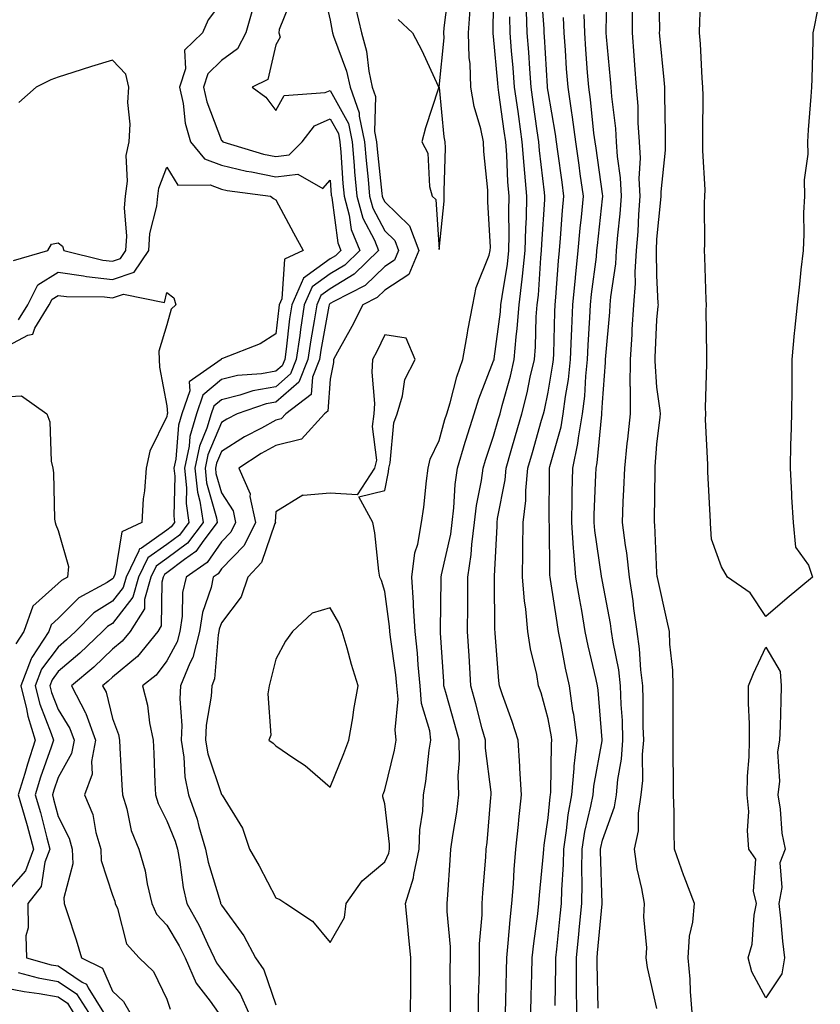
# Model space of a CAD drawing. Units: inches. Extents: x 936803 to 939443, y 7282058 to 7284698.
# Drawn here: x 936951 to 937098, y 7282273 to 7282454 of the extents above; entities that cross this region are included whole.
import ezdxf

# ---------------------------------------------------------------- set-up
doc = ezdxf.new("R2010")
doc.units = ezdxf.units.IN
doc.header["$MEASUREMENT"] = 0
doc.layers.add('Contour_93687282', color=7, linetype='Continuous', true_color=0x3c14c2)

msp = doc.modelspace()

# ---------------------------------------------------------------- linework, layer by layer
at = {"layer": 'Contour_93687282'}
for points in [[(937074.49, 7282271.92, 3223), (937074.19, 7282275.78, 3223), (937074.12, 7282277.99, 3223), (937073.79, 7282281.92, 3223), (937074.04, 7282285.92, 3223), (937074.65, 7282288.52, 3223), (937074.95, 7282291.92, 3223), (937073.02, 7282296.89, 3223), (937073, 7282296.98, 3223), (937071.3, 7282301.92, 3223), (937071.2, 7282305.07, 3223), (937071.19, 7282308.78, 3223), (937071.1, 7282311.92, 3223), (937071.08, 7282314.95, 3223), (937071.05, 7282318.92, 3223), (937071.02, 7282321.92, 3223), (937071.03, 7282324.9, 3223), (937071.02, 7282328.95, 3223), (937071.02, 7282331.92, 3223), (937070.96, 7282334.83, 3223), (937070.39, 7282339.58, 3223), (937070.33, 7282341.92, 3223), (937069.93, 7282343.8, 3223), (937068.14, 7282351.83, 3223), (937068.12, 7282351.92, 3223), (937068.11, 7282351.98, 3223), (937068.05, 7282352.67, 3223), (937067.63, 7282361.5, 3223), (937067.58, 7282361.92, 3223), (937067.6, 7282362.38, 3223), (937067.71, 7282371.58, 3223), (937067.72, 7282371.92, 3223), (937067.75, 7282372.21, 3223), (937068.05, 7282376.34, 3223), (937068.65, 7282381.32, 3223), (937068.67, 7282381.92, 3223), (937068.64, 7282382.51, 3223), (937068.05, 7282386.8, 3223), (937067.7, 7282391.57, 3223), (937067.7, 7282391.92, 3223), (937067.72, 7282392.25, 3223), (937068.05, 7282399.17, 3223), (937068.3, 7282401.68, 3223), (937068.31, 7282401.92, 3223), (937068.3, 7282402.16, 3223), (937068.05, 7282407.35, 3223), (937067.95, 7282411.82, 3223), (937067.96, 7282411.92, 3223), (937067.97, 7282412.01, 3223), (937068.05, 7282414.02, 3223), (937068.77, 7282421.21, 3223), (937068.8, 7282421.92, 3223), (937068.82, 7282422.69, 3223), (937069.61, 7282430.36, 3223), (937069.64, 7282431.92, 3223), (937069.63, 7282433.5, 3223), (937069.51, 7282440.46, 3223), (937069.49, 7282441.92, 3223), (937069.39, 7282443.26, 3223), (937068.58, 7282451.38, 3223), (937068.54, 7282451.92, 3223), (937068.55, 7282452.42, 3223), (937068.4, 7282461.58, 3223)], [(937006.59, 7282460.46, 3231), (937008.05, 7282454.26, 3231), (937008.39, 7282452.26, 3231), (937008.47, 7282451.92, 3231), (937008.63, 7282451.33, 3231), (937011.04, 7282444.91, 3231), (937011.67, 7282441.92, 3231), (937013.38, 7282437.25, 3231), (937013.36, 7282436.61, 3231), (937014.31, 7282431.92, 3231), (937014.61, 7282428.47, 3231), (937014.98, 7282425, 3231), (937015.25, 7282421.92, 3231), (937015.85, 7282419.72, 3231), (937018.05, 7282415.52, 3231), (937019.89, 7282413.76, 3231), (937020.57, 7282411.92, 3231), (937019.82, 7282410.14, 3231), (937018.05, 7282408.98, 3231), (937014.46, 7282405.51, 3231), (937008.67, 7282402.55, 3231), (937008.05, 7282402.16, 3231), (937007.91, 7282402.07, 3231), (937007.84, 7282401.92, 3231), (937007.81, 7282401.68, 3231), (937006.34, 7282393.63, 3231), (937006.09, 7282391.92, 3231), (937004.79, 7282388.66, 3231), (937004.54, 7282385.44, 3231), (936999.86, 7282381.92, 3231), (936999, 7282380.97, 3231), (936998.05, 7282380.75, 3231), (936995.43, 7282379.3, 3231), (936992.3, 7282377.67, 3231), (936988.05, 7282375, 3231), (936987.14, 7282372.84, 3231), (936986.94, 7282371.92, 3231), (936987.05, 7282370.92, 3231), (936988.05, 7282367.42, 3231), (936990.19, 7282364.06, 3231), (936990.65, 7282361.92, 3231), (936989.78, 7282360.18, 3231), (936988.05, 7282358.38, 3231), (936985.41, 7282354.56, 3231), (936981.55, 7282351.92, 3231), (936980.93, 7282349.05, 3231), (936980.87, 7282344.74, 3231), (936980.43, 7282341.92, 3231), (936979.95, 7282340.02, 3231), (936978.05, 7282336.5, 3231), (936976.07, 7282333.9, 3231), (936973.54, 7282331.92, 3231), (936974.5, 7282328.37, 3231), (936974.83, 7282325.14, 3231), (936975.5, 7282321.92, 3231), (936975.61, 7282319.48, 3231), (936975.85, 7282314.12, 3231), (936975.96, 7282311.92, 3231), (936976.45, 7282310.32, 3231), (936978.05, 7282307.12, 3231), (936979.53, 7282303.4, 3231), (936979.97, 7282301.92, 3231), (936980.44, 7282299.53, 3231), (936981, 7282294.87, 3231), (936981.69, 7282291.92, 3231), (936983.98, 7282287.85, 3231), (936985.48, 7282284.49, 3231), (936986.73, 7282281.92, 3231), (936987.14, 7282281, 3231), (936988.05, 7282279.81, 3231), (936991.48, 7282275.35, 3231), (936993.05, 7282271.92, 3231)], [(937020.51, 7282454.38, 3233), (937023.12, 7282451.92, 3233), (937024.84, 7282448.71, 3233), (937027.86, 7282442.11, 3233), (937027.95, 7282441.92, 3233), (937027.91, 7282441.78, 3233), (937025.51, 7282434.47, 3233), (937024.87, 7282431.92, 3233), (937025.96, 7282429.83, 3233), (937026.3, 7282423.68, 3233), (937026.78, 7282421.92, 3233), (937027.44, 7282421.31, 3233), (937028.05, 7282412.13, 3233), (937028.96, 7282421, 3233), (937028.98, 7282421.92, 3233), (937028.95, 7282422.82, 3233), (937029.18, 7282430.79, 3233), (937029.14, 7282431.92, 3233), (937028.95, 7282432.82, 3233), (937028.08, 7282441.89, 3233), (937028.07, 7282441.94, 3233), (937028.94, 7282451.03, 3233), (937028.92, 7282451.92, 3233), (937028.99, 7282452.86, 3233), (937029.86, 7282460.1, 3233)], [(937044.89, 7282271.92, 3228), (937044.96, 7282275.01, 3228), (937045.06, 7282278.93, 3228), (937045.13, 7282281.92, 3228), (937045.41, 7282284.57, 3228), (937046.17, 7282290.04, 3228), (937046.38, 7282291.92, 3228), (937046.5, 7282293.47, 3228), (937047.21, 7282301.08, 3228), (937047.28, 7282301.92, 3228), (937047.35, 7282302.62, 3228), (937048.05, 7282307.67, 3228), (937048.42, 7282311.55, 3228), (937048.48, 7282311.92, 3228), (937048.53, 7282312.4, 3228), (937048.7, 7282321.28, 3228), (937048.77, 7282321.92, 3228), (937048.68, 7282322.55, 3228), (937048.05, 7282325.85, 3228), (937046.75, 7282330.62, 3228), (937046.32, 7282331.92, 3228), (937045.96, 7282334.01, 3228), (937044.83, 7282338.7, 3228), (937044.36, 7282341.92, 3228), (937043.96, 7282346.01, 3228), (937043.69, 7282347.56, 3228), (937043.33, 7282351.92, 3228), (937043.42, 7282356.55, 3228), (937043.41, 7282357.28, 3228), (937043.5, 7282361.92, 3228), (937043.95, 7282366.01, 3228), (937043.96, 7282367.84, 3228), (937044.33, 7282371.92, 3228), (937045.16, 7282374.81, 3228), (937046.86, 7282380.74, 3228), (937047.21, 7282381.92, 3228), (937047.38, 7282382.59, 3228), (937048.05, 7282385.91, 3228), (937048.95, 7282391.02, 3228), (937049.05, 7282391.92, 3228), (937049.09, 7282392.96, 3228), (937049.29, 7282400.68, 3228), (937049.35, 7282401.92, 3228), (937049.49, 7282403.36, 3228), (937049.94, 7282410.03, 3228), (937050.14, 7282411.92, 3228), (937050.34, 7282414.21, 3228), (937050.72, 7282419.25, 3228), (937050.96, 7282421.92, 3228), (937050.61, 7282424.48, 3228), (937049.83, 7282430.13, 3228), (937049.59, 7282431.92, 3228), (937049.41, 7282433.28, 3228), (937048.05, 7282441.13, 3228), (937047.95, 7282441.82, 3228), (937047.94, 7282441.92, 3228), (937047.93, 7282442.04, 3228), (937047.4, 7282451.27, 3228), (937047.35, 7282451.92, 3228), (937047.33, 7282452.64, 3228), (937046.73, 7282460.6, 3228)], [(937057.27, 7282272.69, 3225), (937057.05, 7282280.92, 3225), (937057.05, 7282281.92, 3225), (937057.14, 7282282.83, 3225), (937057.96, 7282291.83, 3225), (937057.97, 7282291.92, 3225), (937057.97, 7282292, 3225), (937057.68, 7282301.55, 3225), (937057.68, 7282301.92, 3225), (937057.73, 7282302.24, 3225), (937058.05, 7282303.55, 3225), (937060.26, 7282309.7, 3225), (937060.6, 7282311.92, 3225), (937060.87, 7282314.73, 3225), (937061.52, 7282318.44, 3225), (937061.8, 7282321.92, 3225), (937061.69, 7282325.55, 3225), (937061.5, 7282328.47, 3225), (937061.38, 7282331.92, 3225), (937061.02, 7282334.89, 3225), (937060, 7282339.97, 3225), (937059.72, 7282341.92, 3225), (937059.51, 7282343.38, 3225), (937058.05, 7282351.09, 3225), (937057.92, 7282351.78, 3225), (937057.89, 7282351.92, 3225), (937057.88, 7282352.09, 3225), (937056.61, 7282360.48, 3225), (937056.5, 7282361.92, 3225), (937056.54, 7282363.43, 3225), (937056.85, 7282370.72, 3225), (937056.88, 7282371.92, 3225), (937057.08, 7282372.89, 3225), (937057.91, 7282381.77, 3225), (937057.93, 7282381.92, 3225), (937057.94, 7282382.03, 3225), (937058.05, 7282384.02, 3225), (937058.62, 7282391.34, 3225), (937058.62, 7282391.92, 3225), (937058.67, 7282392.54, 3225), (937059.38, 7282400.59, 3225), (937059.47, 7282401.92, 3225), (937059.58, 7282403.44, 3225), (937060.49, 7282409.48, 3225), (937060.63, 7282411.92, 3225), (937060.85, 7282414.72, 3225), (937061.29, 7282418.68, 3225), (937061.53, 7282421.92, 3225), (937061.38, 7282425.25, 3225), (937060.79, 7282429.18, 3225), (937060.64, 7282431.92, 3225), (937060.48, 7282434.35, 3225), (937059.74, 7282440.23, 3225), (937059.61, 7282441.92, 3225), (937059.5, 7282443.38, 3225), (937058.77, 7282451.2, 3225), (937058.71, 7282451.92, 3225), (937058.72, 7282452.59, 3225), (937058.95, 7282461.02, 3225)], [(937098.05, 7282458.7, 3222), (937096.91, 7282453.06, 3222), (937096.67, 7282451.92, 3222), (937096.66, 7282450.52, 3222), (937096.48, 7282443.48, 3222), (937096.46, 7282441.92, 3222), (937096.33, 7282440.2, 3222), (937095.84, 7282434.13, 3222), (937095.67, 7282431.92, 3222), (937095.74, 7282429.61, 3222), (937095.07, 7282424.9, 3222), (937095.13, 7282421.92, 3222), (937094.98, 7282418.85, 3222), (937095.03, 7282414.94, 3222), (937094.88, 7282411.92, 3222), (937094.48, 7282408.35, 3222), (937094.24, 7282405.74, 3222), (937093.78, 7282401.92, 3222), (937093.33, 7282397.2, 3222), (937093.27, 7282396.71, 3222), (937092.84, 7282391.92, 3222), (937092.8, 7282387.17, 3222), (937092.8, 7282386.67, 3222), (937092.74, 7282381.92, 3222), (937092.63, 7282377.35, 3222), (937092.6, 7282376.47, 3222), (937092.5, 7282371.92, 3222), (937092.77, 7282367.2, 3222), (937092.73, 7282366.61, 3222), (937093.08, 7282361.92, 3222), (937093.52, 7282357.39, 3222), (937095.86, 7282354.12, 3222), (937096.6, 7282351.92, 3222), (937091.96, 7282348.01, 3222), (937088.05, 7282344.66, 3222), (937085.15, 7282349.02, 3222), (937081.02, 7282351.92, 3222), (937079.91, 7282353.78, 3222), (937078.05, 7282358.86, 3222), (937077.91, 7282361.78, 3222), (937077.9, 7282362.07, 3222), (937077.38, 7282371.25, 3222), (937077.37, 7282371.92, 3222), (937077.4, 7282372.57, 3222), (937076.98, 7282380.85, 3222), (937077.01, 7282381.92, 3222), (937076.96, 7282383, 3222), (937077.23, 7282391.1, 3222), (937077.18, 7282391.92, 3222), (937077.22, 7282392.75, 3222), (937077.08, 7282400.95, 3222), (937077.12, 7282401.92, 3222), (937077.08, 7282402.89, 3222), (937076.85, 7282410.72, 3222), (937076.8, 7282411.92, 3222), (937076.86, 7282413.11, 3222), (937076.81, 7282420.68, 3222), (937076.87, 7282421.92, 3222), (937076.9, 7282423.07, 3222), (937076.46, 7282430.33, 3222), (937076.49, 7282431.92, 3222), (937076.48, 7282433.49, 3222), (937076.51, 7282440.39, 3222), (937076.5, 7282441.92, 3222), (937076.38, 7282443.59, 3222), (937076.04, 7282449.91, 3222), (937075.88, 7282451.92, 3222), (937075.91, 7282454.07, 3222), (937076.14, 7282460.01, 3222)], [(937001.18, 7282458.79, 3230), (936998.68, 7282452.55, 3230), (936998.6, 7282451.92, 3230), (936998.83, 7282451.14, 3230), (936998.05, 7282449.72, 3230), (936996.6, 7282443.38, 3230), (936993.72, 7282441.92, 3230), (936996.22, 7282440.09, 3230), (936998.05, 7282437.66, 3230), (936999.57, 7282440.4, 3230), (937007.08, 7282440.95, 3230), (937008.05, 7282441.36, 3230), (937011.39, 7282435.27, 3230), (937012.07, 7282431.92, 3230), (937012.44, 7282427.53, 3230), (937012.52, 7282426.39, 3230), (937012.91, 7282421.92, 3230), (937014.02, 7282417.89, 3230), (937016.15, 7282413.81, 3230), (937016.93, 7282411.92, 3230), (937012.42, 7282407.55, 3230), (937008.05, 7282404.91, 3230), (937006.31, 7282403.66, 3230), (937005.55, 7282401.92, 3230), (937005.1, 7282398.97, 3230), (937004.47, 7282395.5, 3230), (937003.95, 7282391.92, 3230), (937002.27, 7282387.7, 3230), (936998.05, 7282384.05, 3230), (936996.25, 7282383.72, 3230), (936990.97, 7282381.92, 3230), (936989.06, 7282380.91, 3230), (936988.05, 7282380.29, 3230), (936985.57, 7282374.4, 3230), (936985.04, 7282371.92, 3230), (936985.34, 7282369.21, 3230), (936987.16, 7282362.81, 3230), (936987.29, 7282361.92, 3230), (936984.85, 7282358.72, 3230), (936983.38, 7282356.59, 3230), (936981.3, 7282355.17, 3230), (936978.05, 7282352.71, 3230), (936977.59, 7282352.38, 3230), (936977.36, 7282351.92, 3230), (936977.09, 7282350.96, 3230), (936977.01, 7282342.96, 3230), (936976.36, 7282341.92, 3230), (936972.64, 7282337.32, 3230), (936968.05, 7282333.54, 3230), (936967.22, 7282332.75, 3230), (936966.23, 7282331.92, 3230), (936966.86, 7282330.73, 3230), (936968.05, 7282325.93, 3230), (936969.13, 7282322.99, 3230), (936969.35, 7282321.92, 3230), (936969.42, 7282320.55, 3230), (936969.78, 7282313.65, 3230), (936969.86, 7282311.92, 3230), (936970.67, 7282309.3, 3230), (936971.48, 7282305.36, 3230), (936972.9, 7282301.92, 3230), (936974.05, 7282297.92, 3230), (936974.42, 7282295.55, 3230), (936975.26, 7282291.92, 3230), (936976.12, 7282289.99, 3230), (936978.05, 7282287.91, 3230), (936980.29, 7282284.16, 3230), (936981.37, 7282281.92, 3230), (936983.44, 7282277.31, 3230), (936985.98, 7282273.98, 3230), (936987.43, 7282271.92, 3230)], [(936988.05, 7282457.57, 3228), (936985.64, 7282454.33, 3228), (936984.59, 7282451.92, 3228), (936981.24, 7282448.73, 3228), (936981.44, 7282445.31, 3228), (936980.38, 7282441.92, 3228), (936981.02, 7282438.94, 3228), (936981.42, 7282435.3, 3228), (936982.39, 7282431.92, 3228), (936984.92, 7282428.79, 3228), (936988.05, 7282427.6, 3228), (936992.64, 7282426.51, 3228), (936993.58, 7282426.38, 3228), (936998.05, 7282425.49, 3228), (937002.11, 7282425.98, 3228), (937006.68, 7282423.29, 3228), (937008.05, 7282424.83, 3228), (937008.23, 7282422.1, 3228), (937008.25, 7282421.92, 3228), (937008.32, 7282421.65, 3228), (937009.43, 7282413.31, 3228), (937010, 7282411.92, 3228), (937009.01, 7282410.96, 3228), (937008.05, 7282410.38, 3228), (937003.12, 7282406.85, 3228), (937000.96, 7282401.92, 3228), (937000.58, 7282399.39, 3228), (936999.94, 7282393.81, 3228), (936999.68, 7282391.92, 3228), (936999.21, 7282390.76, 3228), (936998.05, 7282389.75, 3228), (936995.39, 7282389.26, 3228), (936991.03, 7282388.93, 3228), (936988.05, 7282388.22, 3228), (936984.66, 7282385.31, 3228), (936983.49, 7282381.92, 3228), (936982.23, 7282377.74, 3228), (936982.1, 7282375.96, 3228), (936981.24, 7282371.92, 3228), (936981.63, 7282368.34, 3228), (936981.55, 7282365.42, 3228), (936982.07, 7282361.92, 3228), (936980.33, 7282359.63, 3228), (936978.05, 7282357.91, 3228), (936974.52, 7282355.45, 3228), (936972.81, 7282351.92, 3228), (936971.76, 7282348.21, 3228), (936968.05, 7282343.4, 3228), (936967.14, 7282342.83, 3228), (936966.23, 7282341.92, 3228), (936962.06, 7282337.92, 3228), (936958.05, 7282334.53, 3228), (936956.94, 7282333.03, 3228), (936956.52, 7282331.92, 3228), (936956.82, 7282330.7, 3228), (936958.05, 7282327.55, 3228), (936960.2, 7282324.07, 3228), (936960.98, 7282321.92, 3228), (936960.5, 7282319.47, 3228), (936958.05, 7282315.05, 3228), (936957.24, 7282312.72, 3228), (936957, 7282311.92, 3228), (936957.23, 7282311.1, 3228), (936958.05, 7282307.89, 3228), (936960.06, 7282303.93, 3228), (936960.66, 7282301.92, 3228), (936960.74, 7282299.23, 3228), (936959.12, 7282292.99, 3228), (936959.18, 7282291.92, 3228), (936959.7, 7282290.27, 3228), (936961.4, 7282285.27, 3228), (936962.38, 7282281.92, 3228), (936966.18, 7282280.05, 3228), (936968.05, 7282275.84, 3228), (936970.04, 7282273.91, 3228), (936971.24, 7282271.92, 3228)], [(936993.76, 7282456.21, 3229), (936992.52, 7282451.92, 3229), (936991, 7282448.97, 3229), (936988.05, 7282446.87, 3229), (936985.55, 7282444.42, 3229), (936984.77, 7282441.92, 3229), (936985.35, 7282439.22, 3229), (936988.05, 7282432.15, 3229), (936988.18, 7282432.06, 3229), (936988.29, 7282431.92, 3229), (936995.77, 7282429.64, 3229), (936998.05, 7282429.19, 3229), (937000.49, 7282429.48, 3229), (937002.87, 7282431.92, 3229), (937005.12, 7282434.85, 3229), (937008.05, 7282436.11, 3229), (937009.53, 7282433.4, 3229), (937009.83, 7282431.92, 3229), (937010, 7282429.98, 3229), (937010.37, 7282424.24, 3229), (937010.58, 7282421.92, 3229), (937011.54, 7282418.43, 3229), (937011.89, 7282415.77, 3229), (937013.46, 7282411.92, 3229), (937010.72, 7282409.25, 3229), (937008.05, 7282407.64, 3229), (937004.71, 7282405.25, 3229), (937003.26, 7282401.92, 3229), (937002.57, 7282397.4, 3229), (937002.44, 7282396.31, 3229), (937001.81, 7282391.92, 3229), (937000.74, 7282389.23, 3229), (936998.05, 7282386.9, 3229), (936993.84, 7282386.13, 3229), (936991.44, 7282385.31, 3229), (936988.05, 7282384.5, 3229), (936986.66, 7282383.31, 3229), (936986.18, 7282381.92, 3229), (936985.38, 7282379.25, 3229), (936984, 7282375.97, 3229), (936983.14, 7282371.92, 3229), (936983.63, 7282367.5, 3229), (936984.09, 7282365.88, 3229), (936984.69, 7282361.92, 3229), (936981.81, 7282358.16, 3229), (936978.05, 7282355.31, 3229), (936976.06, 7282353.91, 3229), (936975.09, 7282351.92, 3229), (936973.91, 7282347.79, 3229), (936973.9, 7282346.07, 3229), (936971.28, 7282341.92, 3229), (936969.84, 7282340.13, 3229), (936968.05, 7282338.66, 3229), (936964.61, 7282335.37, 3229), (936960.49, 7282331.92, 3229), (936963.11, 7282326.98, 3229), (936963.14, 7282326.82, 3229), (936964.93, 7282321.92, 3229), (936964.17, 7282318.04, 3229), (936964.28, 7282315.7, 3229), (936962.9, 7282311.92, 3229), (936964.41, 7282308.28, 3229), (936965.01, 7282304.96, 3229), (936965.91, 7282301.92, 3229), (936965.97, 7282299.84, 3229), (936968.05, 7282293.47, 3229), (936968.46, 7282292.33, 3229), (936968.55, 7282291.92, 3229), (936968.95, 7282291.01, 3229), (936970.63, 7282284.5, 3229), (936972.93, 7282281.92, 3229), (936975.55, 7282279.41, 3229), (936978.05, 7282274.37, 3229), (936978.66, 7282272.53, 3229)], [(937012.69, 7282456.57, 3232), (937013.79, 7282451.92, 3232), (937014.71, 7282448.58, 3232), (937015.1, 7282444.87, 3232), (937015.73, 7282441.92, 3232), (937016.35, 7282440.22, 3232), (937016.17, 7282433.8, 3232), (937016.56, 7282431.92, 3232), (937016.67, 7282430.54, 3232), (937017.54, 7282422.43, 3232), (937017.59, 7282421.92, 3232), (937017.68, 7282421.56, 3232), (937018.05, 7282420.86, 3232), (937022.62, 7282416.48, 3232), (937024.32, 7282411.92, 3232), (937022.45, 7282407.52, 3232), (937018.05, 7282404.62, 3232), (937016.68, 7282403.3, 3232), (937014, 7282401.92, 3232), (937012.02, 7282397.95, 3232), (937009.39, 7282393.26, 3232), (937008.66, 7282391.92, 3232), (937008.64, 7282391.33, 3232), (937008.05, 7282388.26, 3232), (937007.6, 7282382.38, 3232), (937006.99, 7282381.92, 3232), (937002.73, 7282377.23, 3232), (936998.05, 7282376.1, 3232), (936995.35, 7282374.62, 3232), (936991.22, 7282371.92, 3232), (936993.32, 7282367.18, 3232), (936993.29, 7282366.69, 3232), (936994.3, 7282361.92, 3232), (936992.22, 7282357.74, 3232), (936988.05, 7282353.4, 3232), (936987.44, 7282352.53, 3232), (936986.56, 7282351.92, 3232), (936986.15, 7282350.02, 3232), (936984.55, 7282345.42, 3232), (936984.01, 7282341.92, 3232), (936982.81, 7282337.16, 3232), (936982.24, 7282336.11, 3232), (936980.55, 7282331.92, 3232), (936980.42, 7282329.55, 3232), (936980.78, 7282324.65, 3232), (936980.66, 7282321.92, 3232), (936981.17, 7282318.8, 3232), (936981.31, 7282315.17, 3232), (936982.02, 7282311.92, 3232), (936983.58, 7282307.45, 3232), (936983.92, 7282306.05, 3232), (936985.15, 7282301.92, 3232), (936985.62, 7282299.5, 3232), (936987.87, 7282292.1, 3232), (936987.91, 7282291.92, 3232), (936987.96, 7282291.83, 3232), (936988.05, 7282291.64, 3232), (936992.14, 7282286.01, 3232), (936994.31, 7282281.92, 3232), (936995.86, 7282279.73, 3232), (936998.05, 7282273.3, 3232)], [(937022.8, 7282271.92, 3232), (937022.82, 7282276.69, 3232), (937022.83, 7282277.14, 3232), (937022.85, 7282281.92, 3232), (937022.4, 7282286.27, 3232), (937022.28, 7282287.69, 3232), (937021.86, 7282291.92, 3232), (937023.35, 7282296.62, 3232), (937023.39, 7282297.26, 3232), (937024.4, 7282301.92, 3232), (937024.48, 7282305.49, 3232), (937025.06, 7282308.92, 3232), (937025.14, 7282311.92, 3232), (937025.61, 7282314.36, 3232), (937026.22, 7282320.09, 3232), (937026.53, 7282321.92, 3232), (937026.31, 7282323.66, 3232), (937024.82, 7282328.69, 3232), (937024.55, 7282331.92, 3232), (937024.17, 7282335.8, 3232), (937024.05, 7282337.92, 3232), (937023.63, 7282341.92, 3232), (937023.36, 7282346.62, 3232), (937023.36, 7282347.23, 3232), (937023.05, 7282351.92, 3232), (937023.58, 7282356.39, 3232), (937024.1, 7282357.97, 3232), (937024.8, 7282361.92, 3232), (937025.23, 7282364.74, 3232), (937025.69, 7282369.57, 3232), (937026.02, 7282371.92, 3232), (937026.41, 7282373.56, 3232), (937028.05, 7282376.98, 3232), (937029.1, 7282380.87, 3232), (937029.44, 7282381.92, 3232), (937030.04, 7282383.91, 3232), (937031.26, 7282388.71, 3232), (937032.38, 7282391.92, 3232), (937033.23, 7282396.74, 3232), (937033.33, 7282397.2, 3232), (937034.25, 7282401.92, 3232), (937034.82, 7282405.15, 3232), (937037.22, 7282411.09, 3232), (937037.43, 7282411.92, 3232), (937037.45, 7282412.52, 3232), (937036.98, 7282420.86, 3232), (937037.01, 7282421.92, 3232), (937036.96, 7282423, 3232), (937036.24, 7282430.1, 3232), (937036.17, 7282431.92, 3232), (937035.67, 7282434.3, 3232), (937034.5, 7282438.37, 3232), (937033.87, 7282441.92, 3232), (937033.73, 7282446.24, 3232), (937033.55, 7282447.42, 3232), (937033.44, 7282451.92, 3232), (937033.75, 7282456.22, 3232)], [(937030.11, 7282271.92, 3231), (937030.13, 7282274, 3231), (937030.08, 7282279.89, 3231), (937030.1, 7282281.92, 3231), (937030.1, 7282283.97, 3231), (937029.52, 7282290.46, 3231), (937029.52, 7282291.92, 3231), (937029.63, 7282293.5, 3231), (937030.06, 7282299.91, 3231), (937030.21, 7282301.92, 3231), (937030.54, 7282304.41, 3231), (937031.26, 7282308.71, 3231), (937031.65, 7282311.92, 3231), (937031.56, 7282315.43, 3231), (937031.79, 7282318.18, 3231), (937031.71, 7282321.92, 3231), (937030.94, 7282324.81, 3231), (937029.26, 7282330.72, 3231), (937028.92, 7282331.92, 3231), (937028.88, 7282332.74, 3231), (937028.31, 7282341.67, 3231), (937028.29, 7282341.92, 3231), (937028.29, 7282342.16, 3231), (937028.4, 7282351.57, 3231), (937028.4, 7282351.92, 3231), (937028.46, 7282352.33, 3231), (937030.18, 7282359.79, 3231), (937030.45, 7282361.92, 3231), (937030.77, 7282364.64, 3231), (937031.01, 7282368.95, 3231), (937031.41, 7282371.92, 3231), (937032.84, 7282376.71, 3231), (937032.93, 7282377.05, 3231), (937034.48, 7282381.92, 3231), (937035.31, 7282384.66, 3231), (937038.05, 7282391.62, 3231), (937038.12, 7282391.85, 3231), (937038.13, 7282391.92, 3231), (937038.14, 7282392.01, 3231), (937039.3, 7282400.67, 3231), (937039.4, 7282401.92, 3231), (937039.59, 7282403.45, 3231), (937040.58, 7282409.39, 3231), (937040.86, 7282411.92, 3231), (937040.92, 7282414.79, 3231), (937040.83, 7282419.14, 3231), (937040.9, 7282421.92, 3231), (937040.67, 7282424.55, 3231), (937040.46, 7282429.51, 3231), (937040.27, 7282431.92, 3231), (937040, 7282433.87, 3231), (937039.03, 7282440.94, 3231), (937038.89, 7282441.92, 3231), (937038.84, 7282442.7, 3231), (937038.05, 7282451.24, 3231), (937037.96, 7282451.83, 3231), (937037.96, 7282451.92, 3231), (937037.96, 7282452.01, 3231), (937038.05, 7282457.08, 3231)], [(937068.05, 7282272.62, 3224), (937066.3, 7282280.16, 3224), (937066.04, 7282281.92, 3224), (937066.18, 7282283.8, 3224), (937065.62, 7282289.49, 3224), (937065.75, 7282291.92, 3224), (937065.29, 7282294.67, 3224), (937064.43, 7282298.3, 3224), (937063.93, 7282301.92, 3224), (937064.67, 7282305.3, 3224), (937064.66, 7282308.53, 3224), (937065.17, 7282311.92, 3224), (937065.43, 7282314.55, 3224), (937065.41, 7282319.28, 3224), (937065.62, 7282321.92, 3224), (937065.54, 7282324.43, 3224), (937065.54, 7282329.41, 3224), (937065.45, 7282331.92, 3224), (937065.1, 7282334.88, 3224), (937064.87, 7282338.74, 3224), (937064.43, 7282341.92, 3224), (937063.82, 7282346.15, 3224), (937063.67, 7282347.54, 3224), (937062.98, 7282351.92, 3224), (937062.5, 7282356.36, 3224), (937062.24, 7282357.73, 3224), (937061.71, 7282361.92, 3224), (937061.85, 7282365.72, 3224), (937061.99, 7282367.98, 3224), (937062.12, 7282371.92, 3224), (937062.6, 7282376.46, 3224), (937062.7, 7282377.27, 3224), (937063.16, 7282381.92, 3224), (937063.17, 7282386.8, 3224), (937063.15, 7282387.02, 3224), (937063.16, 7282391.92, 3224), (937063.48, 7282396.49, 3224), (937063.52, 7282397.39, 3224), (937063.82, 7282401.92, 3224), (937064.1, 7282405.87, 3224), (937064.06, 7282407.93, 3224), (937064.3, 7282411.92, 3224), (937064.57, 7282415.4, 3224), (937064.7, 7282418.57, 3224), (937064.94, 7282421.92, 3224), (937064.8, 7282425.16, 3224), (937065, 7282428.87, 3224), (937064.83, 7282431.92, 3224), (937064.61, 7282435.36, 3224), (937064.57, 7282438.44, 3224), (937064.31, 7282441.92, 3224), (937064, 7282445.97, 3224), (937063.88, 7282447.75, 3224), (937063.54, 7282451.92, 3224), (937063.58, 7282456.39, 3224)], [(937035.27, 7282271.92, 3230), (937035.3, 7282274.67, 3230), (937035.43, 7282279.3, 3230), (937035.45, 7282281.92, 3230), (937035.46, 7282284.52, 3230), (937035.94, 7282289.81, 3230), (937035.94, 7282291.92, 3230), (937036.08, 7282293.89, 3230), (937036.59, 7282300.46, 3230), (937036.69, 7282301.92, 3230), (937036.85, 7282303.12, 3230), (937037.55, 7282311.42, 3230), (937037.62, 7282311.92, 3230), (937037.6, 7282312.37, 3230), (937036.56, 7282320.44, 3230), (937036.53, 7282321.92, 3230), (937035.97, 7282324, 3230), (937034.77, 7282328.64, 3230), (937033.87, 7282331.92, 3230), (937033.6, 7282336.37, 3230), (937033.54, 7282337.42, 3230), (937033.27, 7282341.92, 3230), (937033.29, 7282346.68, 3230), (937033.29, 7282347.15, 3230), (937033.3, 7282351.92, 3230), (937033.93, 7282356.04, 3230), (937034.02, 7282357.89, 3230), (937034.53, 7282361.92, 3230), (937034.9, 7282365.07, 3230), (937035.8, 7282369.66, 3230), (937036.1, 7282371.92, 3230), (937036.55, 7282373.42, 3230), (937038.05, 7282377.79, 3230), (937038.96, 7282381.01, 3230), (937039.22, 7282381.92, 3230), (937039.61, 7282383.47, 3230), (937041.12, 7282388.85, 3230), (937041.83, 7282391.92, 3230), (937042.19, 7282396.05, 3230), (937042.39, 7282397.58, 3230), (937042.72, 7282401.92, 3230), (937043.3, 7282406.67, 3230), (937043.34, 7282407.21, 3230), (937043.86, 7282411.92, 3230), (937043.95, 7282416.02, 3230), (937044.08, 7282417.95, 3230), (937044.17, 7282421.92, 3230), (937043.81, 7282426.16, 3230), (937043.65, 7282427.52, 3230), (937043.3, 7282431.92, 3230), (937042.65, 7282436.53, 3230), (937042.53, 7282437.44, 3230), (937041.91, 7282441.92, 3230), (937041.64, 7282445.51, 3230), (937041.36, 7282448.61, 3230), (937041.11, 7282451.92, 3230), (937041.01, 7282454.88, 3230)], [(937040.21, 7282271.92, 3229), (937040.27, 7282274.14, 3229), (937040.4, 7282279.57, 3229), (937040.46, 7282281.92, 3229), (937040.74, 7282284.61, 3229), (937041.06, 7282288.91, 3229), (937041.39, 7282291.92, 3229), (937041.67, 7282295.54, 3229), (937041.83, 7282298.14, 3229), (937042.13, 7282301.92, 3229), (937042.59, 7282306.46, 3229), (937042.65, 7282307.32, 3229), (937043.15, 7282311.92, 3229), (937042.89, 7282316.76, 3229), (937042.84, 7282317.13, 3229), (937042.53, 7282321.92, 3229), (937041.48, 7282325.36, 3229), (937039.69, 7282330.28, 3229), (937039.14, 7282331.92, 3229), (937038.98, 7282332.86, 3229), (937038.35, 7282341.62, 3229), (937038.31, 7282341.92, 3229), (937038.28, 7282342.15, 3229), (937038.23, 7282351.74, 3229), (937038.21, 7282351.92, 3229), (937038.21, 7282352.09, 3229), (937038.69, 7282361.29, 3229), (937038.7, 7282361.92, 3229), (937038.78, 7282362.65, 3229), (937040.17, 7282369.79, 3229), (937040.37, 7282371.92, 3229), (937041.29, 7282375.16, 3229), (937042.06, 7282377.91, 3229), (937043.21, 7282381.92, 3229), (937044.18, 7282385.79, 3229), (937044.76, 7282388.63, 3229), (937045.53, 7282391.92, 3229), (937045.73, 7282394.24, 3229), (937045.88, 7282399.75, 3229), (937046.05, 7282401.92, 3229), (937046.27, 7282403.7, 3229), (937046.72, 7282410.59, 3229), (937046.86, 7282411.92, 3229), (937046.89, 7282413.08, 3229), (937047.43, 7282421.3, 3229), (937047.44, 7282421.92, 3229), (937047.39, 7282422.58, 3229), (937046.46, 7282430.33, 3229), (937046.33, 7282431.92, 3229), (937046.05, 7282433.92, 3229), (937045.31, 7282439.18, 3229), (937044.92, 7282441.92, 3229), (937044.68, 7282445.3, 3229), (937044.5, 7282448.37, 3229), (937044.23, 7282451.92, 3229), (937044.1, 7282455.88, 3229)], [(937049.33, 7282273.2, 3227), (937049.48, 7282280.49, 3227), (937049.47, 7282281.92, 3227), (937049.63, 7282283.5, 3227), (937050.3, 7282289.67, 3227), (937050.52, 7282291.92, 3227), (937050.57, 7282294.44, 3227), (937050.88, 7282299.1, 3227), (937050.93, 7282301.92, 3227), (937051.46, 7282305.33, 3227), (937051.73, 7282308.24, 3227), (937052.4, 7282311.92, 3227), (937052.84, 7282316.71, 3227), (937052.85, 7282317.13, 3227), (937053.37, 7282321.92, 3227), (937052.76, 7282326.63, 3227), (937052.62, 7282327.35, 3227), (937051.96, 7282331.92, 3227), (937051.27, 7282335.14, 3227), (937050.47, 7282339.5, 3227), (937049.97, 7282341.92, 3227), (937049.69, 7282343.56, 3227), (937048.49, 7282351.48, 3227), (937048.42, 7282351.92, 3227), (937048.39, 7282352.26, 3227), (937048.29, 7282361.69, 3227), (937048.27, 7282361.92, 3227), (937048.27, 7282362.14, 3227), (937048.32, 7282371.66, 3227), (937048.32, 7282371.92, 3227), (937048.39, 7282372.26, 3227), (937050.44, 7282379.54, 3227), (937050.84, 7282381.92, 3227), (937051.23, 7282385.1, 3227), (937051.78, 7282388.19, 3227), (937052.18, 7282391.92, 3227), (937052.37, 7282396.24, 3227), (937052.41, 7282397.56, 3227), (937052.6, 7282401.92, 3227), (937053.08, 7282406.89, 3227), (937053.08, 7282406.96, 3227), (937053.59, 7282411.92, 3227), (937053.95, 7282416.01, 3227), (937054.17, 7282418.04, 3227), (937054.53, 7282421.92, 3227), (937053.96, 7282426, 3227), (937053.74, 7282427.6, 3227), (937053.14, 7282431.92, 3227), (937052.54, 7282436.41, 3227), (937052.33, 7282437.64, 3227), (937051.71, 7282441.92, 3227), (937051.46, 7282445.33, 3227), (937051.22, 7282448.75, 3227), (937050.99, 7282451.92, 3227), (937050.89, 7282454.75, 3227)], [(937053.31, 7282271.92, 3226), (937053.29, 7282276.68, 3226), (937053.27, 7282277.14, 3226), (937053.26, 7282281.92, 3226), (937053.7, 7282286.28, 3226), (937053.83, 7282287.7, 3226), (937054.25, 7282291.92, 3226), (937054.31, 7282295.65, 3226), (937054.24, 7282298.11, 3226), (937054.3, 7282301.92, 3226), (937054.81, 7282305.16, 3226), (937055.93, 7282309.8, 3226), (937056.31, 7282311.92, 3226), (937056.46, 7282313.51, 3226), (937057.96, 7282321.83, 3226), (937057.97, 7282321.92, 3226), (937057.96, 7282322.02, 3226), (937057.23, 7282331.1, 3226), (937057.11, 7282331.92, 3226), (937056.86, 7282333.11, 3226), (937055.42, 7282339.29, 3226), (937054.89, 7282341.92, 3226), (937054.23, 7282345.74, 3226), (937053.86, 7282347.72, 3226), (937053.16, 7282351.92, 3226), (937052.75, 7282356.62, 3226), (937052.74, 7282357.23, 3226), (937052.39, 7282361.92, 3226), (937052.49, 7282366.36, 3226), (937052.49, 7282367.48, 3226), (937052.6, 7282371.92, 3226), (937053.53, 7282376.44, 3226), (937053.63, 7282377.51, 3226), (937054.39, 7282381.92, 3226), (937054.79, 7282385.18, 3226), (937054.98, 7282388.85, 3226), (937055.31, 7282391.92, 3226), (937055.43, 7282394.55, 3226), (937055.75, 7282399.63, 3226), (937055.86, 7282401.92, 3226), (937056.05, 7282403.92, 3226), (937056.92, 7282410.79, 3226), (937057.03, 7282411.92, 3226), (937057.12, 7282412.85, 3226), (937058.05, 7282421.41, 3226), (937058.1, 7282421.87, 3226), (937058.1, 7282421.92, 3226), (937058.1, 7282421.97, 3226), (937058.05, 7282422.32, 3226), (937056.86, 7282430.73, 3226), (937056.69, 7282431.92, 3226), (937056.48, 7282433.48, 3226), (937055.83, 7282439.7, 3226), (937055.51, 7282441.92, 3226), (937055.32, 7282444.65, 3226), (937055, 7282448.87, 3226), (937054.78, 7282451.92, 3226), (937054.66, 7282455.31, 3226)], [(936949.86, 7282410.11, 3228), (936956.19, 7282411.92, 3228), (936956.87, 7282413.1, 3228), (936958.05, 7282413.33, 3228), (936958.88, 7282412.75, 3228), (936959.08, 7282411.92, 3228), (936966.3, 7282410.17, 3228), (936968.05, 7282409.98, 3228), (936969.5, 7282410.47, 3228), (936970.49, 7282411.92, 3228), (936970.67, 7282414.55, 3228), (936970.23, 7282419.74, 3228), (936970.44, 7282421.92, 3228), (936970.82, 7282424.69, 3228), (936970.57, 7282429.4, 3228), (936971.1, 7282431.92, 3228), (936971.28, 7282435.14, 3228), (936970.84, 7282439.14, 3228), (936971.06, 7282441.92, 3228), (936970.47, 7282444.33, 3228), (936968.05, 7282446.91, 3228), (936964.21, 7282445.76, 3228), (936960.78, 7282444.65, 3228), (936958.05, 7282443.8, 3228), (936956.71, 7282443.26, 3228), (936954, 7282441.92, 3228), (936950.87, 7282439.11, 3228)], [(936950.8, 7282399.17, 3227), (936952.5, 7282401.92, 3227), (936954.33, 7282405.64, 3227), (936958.05, 7282407.94, 3227), (936962.69, 7282407.28, 3227), (936963.27, 7282407.14, 3227), (936968.05, 7282406.61, 3227), (936972.01, 7282407.96, 3227), (936974.71, 7282411.92, 3227), (936974.93, 7282415.05, 3227), (936976.2, 7282420.06, 3227), (936976.38, 7282421.92, 3227), (936976.58, 7282423.38, 3227), (936978.05, 7282427.22, 3227), (936980.07, 7282423.94, 3227), (936985.98, 7282423.99, 3227), (936988.05, 7282423.21, 3227), (936989.09, 7282422.96, 3227), (936997.05, 7282421.92, 3227), (936997.64, 7282421.51, 3227), (936998.05, 7282421.23, 3227), (937001.28, 7282415.15, 3227), (937003.04, 7282411.92, 3227), (936999.61, 7282410.36, 3227), (936999.16, 7282403.03, 3227), (936998.67, 7282401.92, 3227), (936998.59, 7282401.37, 3227), (936998.05, 7282396.61, 3227), (936995.18, 7282394.79, 3227), (936988.22, 7282392.1, 3227), (936988.05, 7282392.01, 3227), (936988, 7282391.97, 3227), (936987.98, 7282391.92, 3227), (936982.15, 7282387.82, 3227), (936982.24, 7282386.11, 3227), (936980.79, 7282381.92, 3227), (936980.16, 7282379.81, 3227), (936979.69, 7282373.55, 3227), (936979.34, 7282371.92, 3227), (936979.5, 7282370.47, 3227), (936979.28, 7282363.15, 3227), (936979.46, 7282361.92, 3227), (936978.85, 7282361.12, 3227), (936978.05, 7282360.51, 3227), (936973.36, 7282357.23, 3227), (936972.94, 7282357.04, 3227), (936972.89, 7282356.76, 3227), (936970.53, 7282351.92, 3227), (936969.98, 7282349.99, 3227), (936968.05, 7282347.48, 3227), (936964.64, 7282345.33, 3227), (936961.22, 7282341.92, 3227), (936959.6, 7282340.37, 3227), (936958.05, 7282339.05, 3227), (936955.01, 7282334.97, 3227), (936953.86, 7282331.92, 3227), (936954.7, 7282328.57, 3227), (936956.8, 7282323.17, 3227), (936957.19, 7282321.92, 3227), (936956.77, 7282320.64, 3227), (936954.85, 7282315.11, 3227), (936953.87, 7282311.92, 3227), (936954.79, 7282308.66, 3227), (936955.98, 7282303.99, 3227), (936956.54, 7282301.92, 3227), (936955.63, 7282299.5, 3227), (936954.94, 7282295.03, 3227), (936952.47, 7282291.92, 3227), (936952.53, 7282287.45, 3227), (936952.15, 7282286.01, 3227), (936952.24, 7282281.92, 3227), (936956.81, 7282280.68, 3227), (936958.05, 7282280.46, 3227), (936962.48, 7282277.49, 3227), (936963.25, 7282277.12, 3227), (936963.55, 7282276.42, 3227), (936966.41, 7282271.92, 3227)], [(936948.05, 7282394, 3226), (936952.47, 7282396.34, 3226), (936953.44, 7282396.53, 3226), (936953.8, 7282397.67, 3226), (936956.43, 7282401.92, 3226), (936956.97, 7282403, 3226), (936958.05, 7282403.68, 3226), (936959.59, 7282403.46, 3226), (936966.57, 7282403.4, 3226), (936968.05, 7282403.24, 3226), (936970.06, 7282403.93, 3226), (936977.58, 7282402.39, 3226), (936978.05, 7282404.18, 3226), (936979.33, 7282403.2, 3226), (936979.66, 7282401.92, 3226), (936978.8, 7282401.17, 3226), (936978.05, 7282398.27, 3226), (936976.53, 7282393.44, 3226), (936976.59, 7282391.92, 3226), (936976.65, 7282390.51, 3226), (936978.05, 7282383.36, 3226), (936978.12, 7282381.99, 3226), (936978.08, 7282381.88, 3226), (936978.05, 7282381.4, 3226), (936974.91, 7282375.06, 3226), (936974.22, 7282371.92, 3226), (936973.91, 7282367.78, 3226), (936973.69, 7282366.28, 3226), (936973.41, 7282361.92, 3226), (936969.74, 7282360.22, 3226), (936968.45, 7282352.31, 3226), (936968.25, 7282351.92, 3226), (936968.21, 7282351.76, 3226), (936968.05, 7282351.56, 3226), (936967.07, 7282350.93, 3226), (936961.88, 7282348.09, 3226), (936958.05, 7282344.27, 3226), (936956.8, 7282343.16, 3226), (936956.37, 7282341.92, 3226), (936953.24, 7282337.11, 3226), (936953.08, 7282336.89, 3226), (936951.2, 7282331.92, 3226), (936952.26, 7282327.71, 3226), (936952.48, 7282326.35, 3226), (936953.87, 7282321.92, 3226), (936952.43, 7282317.54, 3226), (936951.93, 7282315.81, 3226), (936950.74, 7282311.92, 3226), (936951.8, 7282308.18, 3226), (936952.37, 7282306.24, 3226), (936953.54, 7282301.92, 3226), (936952.04, 7282297.94, 3226), (936948.05, 7282293.34, 3226)], [(936948.05, 7282385.05, 3225), (936951.33, 7282385.2, 3225), (936955.96, 7282381.92, 3225), (936956.55, 7282380.43, 3225), (936956.78, 7282373.19, 3225), (936957.07, 7282371.92, 3225), (936957.22, 7282371.09, 3225), (936957.4, 7282362.57, 3225), (936957.49, 7282361.92, 3225), (936957.65, 7282361.52, 3225), (936958.05, 7282360.46, 3225), (936959.96, 7282353.83, 3225), (936959.77, 7282351.92, 3225), (936958.66, 7282351.31, 3225), (936958.05, 7282350.7, 3225), (936953.41, 7282346.57, 3225), (936951.78, 7282341.92, 3225), (936950.31, 7282339.66, 3225)], [(936950.7, 7282279.27, 3226), (936954.4, 7282278.28, 3226), (936958.05, 7282277.61, 3226), (936961.46, 7282275.33, 3226), (936963.63, 7282271.92, 3226)], [(936948.05, 7282276.51, 3225), (936951.84, 7282275.72, 3225), (936954.57, 7282275.4, 3225), (936958.05, 7282274.77, 3225), (936959.76, 7282273.63, 3225), (936960.84, 7282271.92, 3225)]]:
    msp.add_polyline3d(points, dxfattribs=at)
for points in [[(937008.05, 7282284.74, 3233), (937010.63, 7282289.34, 3233), (937010.99, 7282291.92, 3233), (937013.91, 7282296.06, 3233), (937018.05, 7282299.57, 3233), (937018.78, 7282301.2, 3233), (937018.93, 7282301.92, 3233), (937018.95, 7282302.83, 3233), (937018.05, 7282310.23, 3233), (937017.68, 7282311.55, 3233), (937017.71, 7282311.92, 3233), (937017.81, 7282312.16, 3233), (937018.05, 7282312.82, 3233), (937019.87, 7282320.1, 3233), (937020.17, 7282321.92, 3233), (937019.94, 7282323.81, 3233), (937020.5, 7282329.47, 3233), (937020.3, 7282331.92, 3233), (937020.1, 7282333.97, 3233), (937019.09, 7282340.88, 3233), (937018.98, 7282341.92, 3233), (937018.93, 7282342.8, 3233), (937018.05, 7282349.28, 3233), (937017.44, 7282351.31, 3233), (937017.14, 7282351.92, 3233), (937016.96, 7282353.01, 3233), (937016.2, 7282360.07, 3233), (937015.86, 7282361.92, 3233), (937013.31, 7282366.66, 3233), (937018.05, 7282367.79, 3233), (937018.72, 7282371.25, 3233), (937018.81, 7282371.92, 3233), (937019.05, 7282372.93, 3233), (937019.73, 7282380.24, 3233), (937020.33, 7282381.92, 3233), (937021.33, 7282385.2, 3233), (937021.75, 7282388.23, 3233), (937023.61, 7282391.92, 3233), (937021.97, 7282395.84, 3233), (937018.05, 7282396.45, 3233), (937016.59, 7282393.38, 3233), (937015.79, 7282391.92, 3233), (937015.68, 7282389.55, 3233), (937016.16, 7282383.81, 3233), (937016.04, 7282381.92, 3233), (937015.73, 7282379.6, 3233), (937016.55, 7282373.41, 3233), (937016.17, 7282371.92, 3233), (937012.96, 7282367.01, 3233), (937008.05, 7282367.31, 3233), (937003.05, 7282366.93, 3233), (937003.03, 7282366.94, 3233), (936998.05, 7282363.89, 3233), (936997.94, 7282362.04, 3233), (936997.96, 7282361.92, 3233), (936997.87, 7282361.74, 3233), (936995.42, 7282354.56, 3233), (936992.93, 7282351.92, 3233), (936991.67, 7282348.3, 3233), (936988.05, 7282343.48, 3233), (936987.64, 7282342.32, 3233), (936987.59, 7282341.92, 3233), (936987.43, 7282341.3, 3233), (936986.78, 7282333.19, 3233), (936986.27, 7282331.92, 3233), (936986.17, 7282330.04, 3233), (936985.26, 7282324.71, 3233), (936985.14, 7282321.92, 3233), (936985.55, 7282319.42, 3233), (936988.05, 7282311.97, 3233), (936988.07, 7282311.95, 3233), (936988.1, 7282311.92, 3233), (936988.16, 7282311.81, 3233), (936991.91, 7282305.78, 3233), (936993.22, 7282301.92, 3233), (936995, 7282298.87, 3233), (936998.05, 7282292.98, 3233), (936998.77, 7282292.63, 3233), (936999.87, 7282291.92, 3233), (937004.79, 7282288.66, 3233)], [(937008.05, 7282313.31, 3234), (937010.52, 7282319.46, 3234), (937011.45, 7282321.92, 3234), (937012.16, 7282326.03, 3234), (937012.4, 7282327.56, 3234), (937013.19, 7282331.92, 3234), (937011.96, 7282335.84, 3234), (937011.12, 7282338.85, 3234), (937010.21, 7282341.92, 3234), (937009.61, 7282343.48, 3234), (937008.05, 7282346.26, 3234), (937004.69, 7282345.29, 3234), (937001.12, 7282341.92, 3234), (936999.82, 7282340.15, 3234), (936998.05, 7282336.85, 3234), (936997.07, 7282332.9, 3234), (936996.84, 7282331.92, 3234), (936996.56, 7282330.43, 3234), (936997.12, 7282322.85, 3234), (936996.78, 7282321.92, 3234), (936997.53, 7282321.4, 3234), (936998.05, 7282320.89, 3234), (937001.33, 7282318.64, 3234), (937003.41, 7282317.28, 3234)], [(937088.05, 7282274.59, 3222), (937085.47, 7282279.34, 3222), (937084.8, 7282281.92, 3222), (937085.53, 7282284.44, 3222), (937085.91, 7282289.78, 3222), (937086.35, 7282291.92, 3222), (937085.76, 7282294.21, 3222), (937086.18, 7282300.05, 3222), (937084.93, 7282301.92, 3222), (937084.69, 7282305.28, 3222), (937084.93, 7282308.8, 3222), (937084.63, 7282311.92, 3222), (937084.67, 7282315.3, 3222), (937085, 7282318.86, 3222), (937085.05, 7282321.92, 3222), (937085.02, 7282324.95, 3222), (937084.88, 7282328.75, 3222), (937084.86, 7282331.92, 3222), (937085.79, 7282334.18, 3222), (937088.05, 7282339.04, 3222), (937090.67, 7282334.54, 3222), (937090.88, 7282331.92, 3222), (937090.8, 7282329.18, 3222), (937090.65, 7282324.52, 3222), (937090.56, 7282321.92, 3222), (937090.19, 7282319.78, 3222), (937090.55, 7282314.42, 3222), (937090.26, 7282311.92, 3222), (937090.7, 7282309.27, 3222), (937090.96, 7282304.83, 3222), (937091.59, 7282301.92, 3222), (937090.59, 7282299.38, 3222), (937091.01, 7282294.88, 3222), (937090.45, 7282291.92, 3222), (937090.76, 7282289.21, 3222), (937091.13, 7282285, 3222), (937091.48, 7282281.92, 3222), (937091, 7282278.97, 3222)]]:
    msp.add_polyline3d(points, close=True, dxfattribs=at)

doc.saveas('drawing.dxf')
